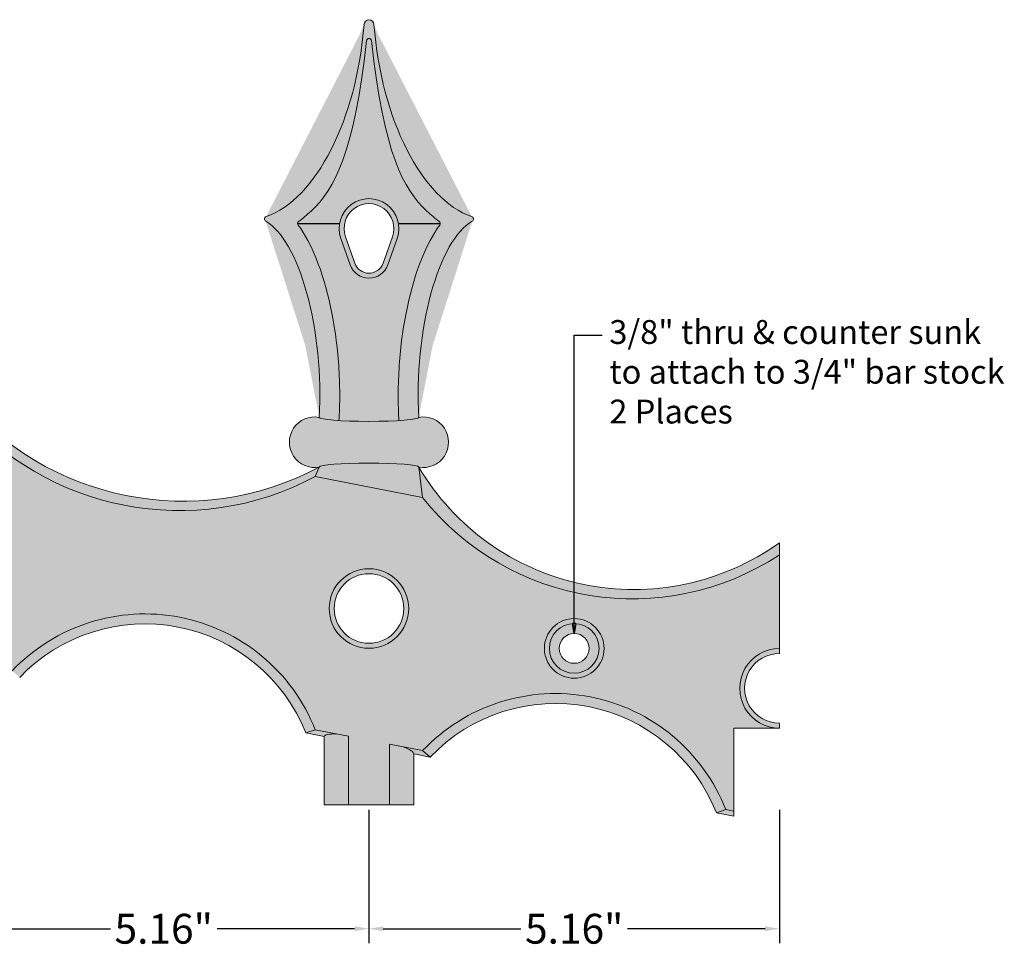
# Model space of a CAD drawing. Units: inches. Extents: x -2 to 141, y -48 to 12.
# Drawn here: x 12 to 24, y -1 to 10 of the extents above; entities that cross this region are included whole.
import ezdxf

# ---------------------------------------------------------------- set-up
doc = ezdxf.new("R2010")
doc.units = ezdxf.units.IN
doc.header["$MEASUREMENT"] = 0
doc.layers.get('0').update_dxf_attribs({"lineweight": 9})
doc.layers.get('Defpoints').update_dxf_attribs({"lineweight": 9})
for name, color, linetype, lineweight in [('_Main Draw', 7, 'Continuous', 9), ('Dims-CallOuts', 7, 'Continuous', 9), ('Thick Drawing', 253, 'Continuous', 30), ('Thin Drawing', 252, 'Continuous', 5)]:
    doc.layers.add(name, color=color, linetype=linetype, lineweight=lineweight)
doc.styles.get("Standard").update_dxf_attribs({"font": 'ARIAL.TTF', "height": 0.375})
doc.dimstyles.new('Bruce1', dxfattribs={"dimtxt": 0.125, "dimasz": 0.125, "dimexe": 0.0625, "dimexo": 0.125, "dimgap": 0.09, "dimtad": 0, "dimtih": 1, "dimtoh": 1, "dimdec": 4, "dimzin": 0, "dimdsep": 46, "dimlunit": 4, "dimtxsty": 'Standard', "dimblk": 'CLOSEDBLANK', "dimcen": 0.09, "dimadec": 0, "dimazin": 0, "dimtfac": 1, "dimtdec": 4, "dimtofl": 0, "dimtmove": 0, "dimatfit": 3, "dimldrblk": 'CLOSEDBLANK', "dimfxl": 0, "dimfrac": 1, "dimtolj": 1, "dimtzin": 0, "dimarcsym": 0})
doc.dimstyles.get("Standard").update_dxf_attribs({"dimtxt": 0.18, "dimasz": 0.18, "dimexe": 0.18, "dimexo": 0.0625, "dimgap": 0.09, "dimtad": 0, "dimtih": 1, "dimtoh": 1, "dimdec": 4, "dimzin": 0, "dimdsep": 46, "dimtxsty": 'Standard', "dimcen": 0.09, "dimadec": 0, "dimazin": 0, "dimtfac": 1, "dimtdec": 4, "dimtofl": 0, "dimtmove": 0, "dimatfit": 3, "dimfxl": 0, "dimtolj": 1, "dimtzin": 0, "dimarcsym": 0})

# ---------------------------------------------------------------- blocks, each defined once
blk = doc.blocks.new('*D6')
at = {"layer": 'Defpoints', "color": 0}
for p in [(10.88249992522842, 1.366417107889013), (16.04249992522842, 0.3634147127383871), (16.04249992522842, -1.194919488763098)]:
    blk.add_point(p, dxfattribs=at)
at = {"layer": 'Dims-CallOuts', "color": 0, "lineweight": -2}
for p, q in [((10.88249992522842, 1.303917107889013), (10.88249992522842, -1.374919488763098)), ((16.04249992522842, 0.3009147127383871), (16.04249992522842, -1.374919488763098)), ((11.06249992522842, -1.194919488763098), (12.79286145319567, -1.194919488763098)), ((15.86249992522842, -1.194919488763098), (14.13213839726116, -1.194919488763098))]:
    blk.add_line(p, q, dxfattribs=at)
at = {"layer": 'Dims-CallOuts', "color": 0}
for points in [[(11.06249992522842, -1.164919488763098), (11.06249992522842, -1.224919488763098), (10.88249992522842, -1.194919488763098)], [(15.86249992522842, -1.164919488763098), (15.86249992522842, -1.224919488763098), (16.04249992522842, -1.194919488763098)]]:
    blk.add_solid(points, dxfattribs=at)
at = {"layer": 'Dims-CallOuts', "color": 0, "insert": (13.46249992522842, -1.194919488763098), "char_height": 0.375, "attachment_point": 5}
blk.add_mtext('\\A1;5.16"', dxfattribs=at)
blk = doc.blocks.new('*D7')
at = {"layer": 'Defpoints', "color": 0}
for p in [(16.04249992522842, 0.3634147127383871), (21.20249992522842, 0.3634147127383871), (21.20249992522842, -1.194919488763098)]:
    blk.add_point(p, dxfattribs=at)
at = {"layer": 'Dims-CallOuts', "color": 0, "lineweight": -2}
for p, q in [((16.04249992522842, 0.3009147127383871), (16.04249992522842, -1.374919488763098)), ((21.20249992522842, 0.3009147127383871), (21.20249992522842, -1.374919488763098)), ((16.22249992522842, -1.194919488763098), (17.95286145319568, -1.194919488763098)), ((21.02249992522842, -1.194919488763098), (19.29213839726116, -1.194919488763098))]:
    blk.add_line(p, q, dxfattribs=at)
at = {"layer": 'Dims-CallOuts', "color": 0}
for points in [[(16.22249992522842, -1.164919488763098), (16.22249992522842, -1.224919488763098), (16.04249992522842, -1.194919488763098)], [(21.02249992522842, -1.164919488763098), (21.02249992522842, -1.224919488763098), (21.20249992522842, -1.194919488763098)]]:
    blk.add_solid(points, dxfattribs=at)
at = {"layer": 'Dims-CallOuts', "color": 0, "insert": (18.62249992522842, -1.194919488763098), "char_height": 0.375, "attachment_point": 5}
blk.add_mtext('\\A1;5.16"', dxfattribs=at)
blk = doc.blocks.new('_ClosedBlank')
at = {"color": 0, "linetype": 'ByBlock', "lineweight": -2}
for p, q in [((-1, 0.1666666666666667), (0, 0)), ((-1, 0.1666666666666667), (-1, -0.1666666666666667)), ((0, 0), (-1, -0.1666666666666667))]:
    blk.add_line(p, q, dxfattribs=at)
blk = doc.blocks.new('*D8')
at = {"layer": 'Defpoints', "color": 0}
for p in [(0.5624999252284174, 5.840336527492489), (-1.058189092049856, 4.19812060613723), (21.20249992522843, 1.828326946889984), (-1.422351126247364, 0.36341471273839), (21.20249992522843, 0.3634147127383875)]:
    blk.add_point(p, dxfattribs=at)
at = {"layer": 'Dims-CallOuts', "color": 0, "lineweight": -2}
blk.add_line((0.4397965272974589, 5.864187651914555), (-0.8133100080688911, 6.107766887641543), dxfattribs=at)
for start, end in [(169.2383928908465, 174.0306745199158), (175.096876055866, 179.7616071091536)]:
    blk.add_arc((28.73882004247708, 0.3634147127383867), 30.04274825397885, start, end, dxfattribs=at)
at = {"layer": 'Dims-CallOuts', "color": 0, "lineweight": -2, "xscale": 0.125, "yscale": 0.125, "zscale": 0.125}
for p, rotation in [((-0.7519583091034121, 6.095841325430509), 79.11919644542326), ((-1.303928211501772, 0.363414712738384), 269.8808035545768)]:
    blk.add_blockref('_ClosedBlank', p, dxfattribs=dict(at, rotation=rotation))
at = {"layer": 'Dims-CallOuts', "color": 0, "insert": (-1.168815661500757, 3.209473259237269), "char_height": 0.375, "attachment_point": 5}
blk.add_mtext('\\A1;11°', dxfattribs=at)

msp = doc.modelspace()

# ---------------------------------------------------------------- hatches: boundary and pattern name
at = {"layer": 'Thick Drawing'}
h = msp.add_hatch(color=256, dxfattribs=at)
edge = h.paths.add_edge_path()
edge.add_spline(control_points=[(16.93333167283955, 7.652783411537333), (16.84588718608287, 7.533876535225652), (16.77137674628409, 7.392117615798025), (16.55973768476562, 6.870550519901379), (16.46296624339478, 6.410274612654378), (16.40848919197861, 5.695397828662788), (16.405465605013, 5.453817516787071), (16.41785341214619, 5.221114594938483)], knot_values=[4.442912891018818, 4.442912891018818, 4.442912891018818, 4.442912891018818, 4.746758258121252, 4.746758258121252, 5.42816731309199, 5.42816731309199, 5.768871840577359, 5.768871840577359, 5.768871840577359, 5.768871840577359], degree=3, periodic=0)
edge.add_arc((16.90815638832911, 7.671297394086155), 0.03125000000000052, 330.6286785956108, 410.1798027248046)
edge.add_spline(control_points=[(16.92663691102775, 7.696497250847356), (16.87304987469746, 7.735795745701498), (16.82117631667745, 7.77945002035321), (16.47231785305444, 8.111000052543405), (16.23406913146922, 8.536681359657047), (16.07347307633363, 9.971222166130211)], knot_values=[1.989036444106628, 1.989036444106628, 1.989036444106628, 1.989036444106628, 2.092795389370397, 2.092795389370397, 2.713535708358992, 2.713535708358992, 2.713535708358992, 2.713535708358992], degree=3, periodic=0)
edge.add_arc((16.04249992523307, 9.967071694963895), 0.03124999999999986, 7.632295313234456, 172.3677046475557)
edge.add_spline(control_points=[(16.01152677413544, 9.971222166152028), (15.85093071898114, 8.536681359645396), (15.61268199739818, 8.11100005253924), (15.26382353377914, 7.779450020352996), (15.21194997575926, 7.735795745701402), (15.15836293942909, 7.696497250847356)], knot_values=[1.989036444114976, 1.989036444114976, 1.989036444114976, 1.989036444114976, 2.609776763095477, 2.609776763095477, 2.713535708358993, 2.713535708358993, 2.713535708358993, 2.713535708358993], degree=3, periodic=0)
edge.add_arc((15.17684346212774, 7.671297394086158), 0.03124999999999941, 129.8201972751894, 209.3713214044391)
edge.add_spline(control_points=[(15.15166817761729, 7.652783411537339), (15.23911266437403, 7.533876535225572), (15.31362310417286, 7.392117615797824), (15.5252621656913, 6.870550519901045), (15.62203360706209, 6.410274612654126), (15.67651065847823, 5.695397828662687), (15.67953424544383, 5.453817516787021), (15.66714643831065, 5.221114594938481)], knot_values=[4.442912891018816, 4.442912891018816, 4.442912891018816, 4.442912891018816, 4.746758258121472, 4.746758258121472, 5.428167313092064, 5.428167313092064, 5.76887184057736, 5.76887184057736, 5.76887184057736, 5.76887184057736], degree=3, periodic=0)
edge.add_line((15.66714643831065, 5.22111459493851), (15.6654930455393, 5.194085608640968))
edge.add_ellipse((16.04249992522842, 5.234404384473423), major_axis=(-0.625, -1.734723475976807e-16), ratio=0.08088205356405354, start_angle=52.8997830703575, end_angle=127.1002169296428)
edge.add_line((16.41950680491754, 5.194085608640969), (16.41785341214619, 5.221114594938527))
h.paths.add_polyline_path([(15.8067976648329, 7.1510710511401), (15.68894653463515, 7.484404384473434, -1.414213562373081), (16.3960533158217, 7.48440438447344), (16.27820218562394, 7.151071051140098, -0.7071067811865417)], flags=16)
h = msp.add_hatch(color=256, dxfattribs=at)
edge = h.paths.add_edge_path()
edge.add_spline(control_points=[(16.92663691102775, 7.696497250847356), (16.87304987469746, 7.735795745701498), (16.82117631667745, 7.77945002035321), (16.47231785305444, 8.111000052543405), (16.23406913146922, 8.536681359657047), (16.07347307633363, 9.971222166130211)], knot_values=[1.989036444106628, 1.989036444106628, 1.989036444106628, 1.989036444106628, 2.092795389370397, 2.092795389370397, 2.713535708358992, 2.713535708358992, 2.713535708358992, 2.713535708358992], degree=3, periodic=0)
edge.add_arc((16.04249992523307, 9.96707169496391), 0.03124999999999986, 7.632295313146434, 172.3677046469255)
edge.add_spline(control_points=[(16.01152677413544, 9.971222166152028), (15.85093071898114, 8.536681359645396), (15.61268199739818, 8.11100005253924), (15.26382353377914, 7.779450020352996), (15.21194997575926, 7.735795745701402), (15.15836293942909, 7.696497250847356)], knot_values=[1.989036444114976, 1.989036444114976, 1.989036444114976, 1.989036444114976, 2.609776763095477, 2.609776763095477, 2.713535708358993, 2.713535708358993, 2.713535708358993, 2.713535708358993], degree=3, periodic=0)
edge.add_arc((15.17684346212774, 7.671297394086157), 0.03124999999999941, 128.7002009577716, 179.9999999999968)
edge.add_line((15.14559346212774, 7.671297394086158), (15.67264285099422, 7.671297394086158))
edge.add_arc((16.04249992522842, 7.609404384473427), 0.374999999999999, 9.50002438567219, 170.4999756143275, ccw=False)
edge.add_line((16.41235699946261, 7.671297394086156), (16.93940638832911, 7.671297394086155))
edge.add_arc((16.9081563883291, 7.671297394086157), 0.03125000000000052, 359.9999999999968, 411.2997990422488)
h = msp.add_hatch(color=256, dxfattribs=at)
h.paths.add_polyline_path([(10.88249992522842, 5.362406779624059, -0.3557927182664014), (6.397368613848682, 6.23422799045331), (5.047631236608147, 6.496590359096057, -0.3968125925092052), (0.5624999252284186, 7.588370637654589), (0.5624999252284191, 6.340336527492489, -1), (0.5624999252284203, 5.340336527492488), (-0.01192563698262411, 5.340336527492487), (-0.01192563698261872, 4.297727217583977), (1.238288807833487, 4.054710147312182, -0.5485354785825007), (5.047631236608149, 3.313100687361015), (6.397368613848686, 3.050738318718266, -0.5477185982790608), (10.20763123660814, 2.310098292210387), (11.55736861384869, 2.047735923567638, -0.5477185982790573), (15.36763123660815, 1.307095897059761), (16.71736861384869, 1.044733528417013, -0.5487845234920049), (20.52763123660816, 0.304093501909134), (20.62807436301739, 0.2845693359469458), (20.62807436301738, 1.328326946889983), (21.20249992522843, 1.328326946889983, -1), (21.20249992522842, 2.328326946889983), (21.20249992522842, 3.506062387759179, -0.3889346965518944), (16.71736861384869, 4.228223200152065), (15.36763123660815, 4.49058556879481, -0.3557927182664006)])
h.paths.add_polyline_path([(5.222499925228417, 4.837334132341862, -1), (6.222499925228417, 4.837334132341862, -1)], flags=16)
h.paths.add_polyline_path([(11.38249992522842, 3.834331737191234, -1), (10.38249992522842, 3.834331737191234, -1)], flags=16)
h.paths.add_polyline_path([(2.767499925228417, 5.338835329917175, -1), (3.517499925228417, 5.338835329917175, -1)], flags=16)
h.paths.add_polyline_path([(16.54249992522842, 2.831329342040609, -1), (15.54249992522842, 2.831329342040609, -1)], flags=16)
h.paths.add_polyline_path([(18.99749992522842, 2.329828144465297, -1), (18.24749992522842, 2.329828144465297, -1)], flags=16)
h = msp.add_hatch(color=256, dxfattribs=at)
edge = h.paths.add_edge_path()
edge.add_line((15.67264285099422, 7.671297394086158), (15.14559346212774, 7.671297394086158))
edge.add_arc((15.17684346212774, 7.671297394086158), 0.0312499999999994, 180, 211.7326827871939)
edge.add_spline(control_points=[(15.15166817761729, 7.652783411537339), (15.23911266437403, 7.533876535225572), (15.31362310417286, 7.392117615797824), (15.5252621656913, 6.870550519901045), (15.62203360706209, 6.410274612654126), (15.67651065847823, 5.695397828662687), (15.67953424544383, 5.453817516787021), (15.66714643831065, 5.221114594938481)], knot_values=[4.442912891018816, 4.442912891018816, 4.442912891018816, 4.442912891018816, 4.746758258121472, 4.746758258121472, 5.428167313092064, 5.428167313092064, 5.76887184057736, 5.76887184057736, 5.76887184057736, 5.76887184057736], degree=3, periodic=0)
edge.add_line((15.66714643831065, 5.221114594938569), (15.6654930455393, 5.19408560864097))
edge.add_ellipse((16.04249992522842, 5.234404384473423), major_axis=(-0.625, -1.734723475976807e-16), ratio=0.08088205356405354, start_angle=52.8997830703575, end_angle=127.1002169296428)
edge.add_line((16.41950680491754, 5.194085608640969), (16.41785341214619, 5.22111459493845))
edge.add_spline(control_points=[(16.41785341214619, 5.221114594938483), (16.405465605013, 5.453817516787071), (16.40848919197861, 5.695397828662788), (16.46296624339478, 6.410274612654378), (16.55973768476562, 6.870550519901379), (16.77137674628409, 7.392117615798025), (16.84588718608287, 7.533876535225652), (16.93333167283955, 7.652783411537333)], knot_values=[4.442912891018817, 4.442912891018817, 4.442912891018817, 4.442912891018817, 4.783617418504186, 4.783617418504186, 5.465026473474923, 5.465026473474923, 5.768871840577358, 5.768871840577358, 5.768871840577358, 5.768871840577358], degree=3, periodic=0)
edge.add_arc((16.90815638832911, 7.671297394086151), 0.03125000000000052, 328.2673172128369, 360.0000000000065)
edge.add_line((16.93940638832911, 7.671297394086155), (16.41235699946261, 7.671297394086156))
edge.add_arc((16.04249992522842, 7.609404384473421), 0.3749999999999991, -19.471220634489384, 9.500024385673214, ccw=False)
edge.add_line((16.39605331582169, 7.48440438447343), (16.27820218562394, 7.151071051140099))
edge.add_arc((16.04249992522842, 7.234404384473435), 0.2500000000000005, 199.4712206344911, 340.52877936550885, ccw=False)
edge.add_line((15.8067976648329, 7.1510710511401), (15.68894653463515, 7.484404384473434))
edge.add_arc((16.04249992522842, 7.609404384473441), 0.3749999999999989, 170.4999756143298, 199.4712206344918, ccw=False)
h = msp.add_hatch(color=256, dxfattribs=at)
edge = h.paths.add_edge_path()
edge.add_ellipse((16.04249992522842, 5.234404384473423), major_axis=(-0.625, -1.734723475976807e-16), ratio=0.08088205356405354, start_angle=127.1002169296427, end_angle=180, ccw=False)
edge.add_ellipse((16.04249992522842, 5.234404384473423), major_axis=(-0.625, -1.734723475976807e-16), ratio=0.08088205356405354, start_angle=52.8997830703575, end_angle=127.1002169296427, ccw=False)
edge.add_ellipse((16.04249992522842, 5.234404384473423), major_axis=(-0.625, -1.734723475976807e-16), ratio=0.08088205356405354, start_angle=0, end_angle=52.8997830703575, ccw=False)
edge.add_arc((15.35995778054863, 4.921904384473427), 0.3177535970124454, 79.56671761528682, 280.4332823847132)
edge.add_ellipse((16.04249992522842, 4.60940438447343), major_axis=(-0.625, -1.734723475976807e-16), ratio=0.08088205356405354, start_angle=180, end_angle=360, ccw=False)
edge.add_arc((16.7250420699082, 4.921904384473427), 0.3177535970124441, 259.5667176152881, 460.4332823847118)
msp.add_hatch(color=256, dxfattribs=at).paths.add_polyline_path([(16.30019394733594, 1.125824069058184), (15.78480574413373, 1.226005387322564), (15.78480574413373, 0.3634147127383865), (16.30019394733594, 0.3634147127383878)])
at = {"layer": 'Thin Drawing'}
h = msp.add_hatch(color=256, dxfattribs=at)
edge = h.paths.add_edge_path()
edge.add_ellipse((17.41749992522827, 10.23440438447359), major_axis=(-0.2196137968267602, 2.51581644369157), ratio=0.5199560199843822, start_angle=88.75869154724529, end_angle=166.9387306080585, ccw=False)
edge.add_arc((16.04249992522842, 10.17190438447345), 0.0625, 2.602562202597116, 177.397437797561)
edge.add_ellipse((14.66749992522857, 10.23440438447359), major_axis=(0.2196137968267587, 2.51581644369157), ratio=0.5199560199843823, start_angle=193.0612693919367, end_angle=271.24130845275465, ccw=False)
edge.add_arc((14.75939540364953, 7.72833134330155), 0.03124999999999991, 109.0566618115263, 240.3546233541359)
edge.add_ellipse((14.66749992522842, 5.734404384473432), major_axis=(-0.09961605532531798, 2.012607381589874), ratio=0.3729327258933404, start_angle=254.56015739964522, end_angle=346.6456379901458, ccw=False)
edge.add_ellipse((16.04249992522842, 5.234404384473423), major_axis=(-0.625, -1.734723475976807e-16), ratio=0.08088205356405354, start_angle=0, end_angle=52.8997830703575)
edge.add_line((15.6654930455393, 5.194085608640969), (15.66714643831065, 5.221114594938452))
edge.add_spline(control_points=[(15.66714643831065, 5.221114594938481), (15.67953424544383, 5.453817516787021), (15.67651065847823, 5.695397828662687), (15.62203360706209, 6.410274612654126), (15.5252621656913, 6.870550519901045), (15.31362310417286, 7.392117615797824), (15.23911266437403, 7.533876535225572), (15.15166817761729, 7.652783411537339)], knot_values=[4.442912891018816, 4.442912891018816, 4.442912891018816, 4.442912891018816, 4.783617418504112, 4.783617418504112, 5.465026473474704, 5.465026473474704, 5.76887184057736, 5.76887184057736, 5.76887184057736, 5.76887184057736], degree=3, periodic=0)
edge.add_arc((15.17684346212774, 7.671297394086159), 0.03124999999999941, 126.25476586127601, 216.3308791134833, ccw=False)
edge.add_spline(control_points=[(15.15836293942909, 7.696497250847356), (15.21194997575926, 7.735795745701402), (15.26382353377914, 7.779450020352996), (15.61268199739818, 8.11100005253924), (15.85093071898114, 8.536681359645396), (16.01152677413544, 9.971222166152028)], knot_values=[1.989036444114976, 1.989036444114976, 1.989036444114976, 1.989036444114976, 2.092795389378492, 2.092795389378492, 2.713535708358993, 2.713535708358993, 2.713535708358993, 2.713535708358993], degree=3, periodic=0)
edge.add_arc((16.04249992523308, 9.967071694963916), 0.03124999999999986, 6.358399696666481, 173.6416003415707, ccw=False)
edge.add_spline(control_points=[(16.07347307633363, 9.971222166130211), (16.23406913146922, 8.536681359657047), (16.47231785305444, 8.111000052543405), (16.82117631667745, 7.77945002035321), (16.87304987469746, 7.735795745701498), (16.92663691102775, 7.696497250847356)], knot_values=[1.989036444106629, 1.989036444106629, 1.989036444106629, 1.989036444106629, 2.609776763095224, 2.609776763095224, 2.713535708358992, 2.713535708358992, 2.713535708358992, 2.713535708358992], degree=3, periodic=0)
edge.add_arc((16.90815638832911, 7.671297394086158), 0.03125000000000052, -36.33087911348849, 53.745234138726005, ccw=False)
edge.add_spline(control_points=[(16.93333167283955, 7.652783411537333), (16.84588718608287, 7.533876535225652), (16.77137674628409, 7.392117615798025), (16.55973768476562, 6.870550519901379), (16.46296624339478, 6.410274612654378), (16.40848919197861, 5.695397828662788), (16.405465605013, 5.453817516787071), (16.41785341214619, 5.221114594938483)], knot_values=[4.442912891018818, 4.442912891018818, 4.442912891018818, 4.442912891018818, 4.746758258121252, 4.746758258121252, 5.42816731309199, 5.42816731309199, 5.768871840577359, 5.768871840577359, 5.768871840577359, 5.768871840577359], degree=3, periodic=0)
edge.add_line((16.41785341214619, 5.221114594938513), (16.41950680491754, 5.194085608640969))
edge.add_ellipse((16.04249992522842, 5.234404384473423), major_axis=(-0.625, -1.734723475976807e-16), ratio=0.08088205356405354, start_angle=127.1002169296428, end_angle=180)
edge.add_ellipse((17.41749992522842, 5.734404384473432), major_axis=(0.09961605532531775, 2.012607381589876), ratio=0.37293272589334, start_angle=13.354362009864815, end_angle=105.43984260035481, ccw=False)
edge.add_arc((17.3256044468073, 7.72833134330155), 0.03124999999999983, 299.6453766455752, 430.9433381886735)
h = msp.add_hatch(color=256, dxfattribs=at)
h.paths.add_polyline_path([(16.39605331582169, 7.484404384473432, 1.414213562373113), (15.68894653463515, 7.484404384473429), (15.8067976648329, 7.1510710511401, 0.7071067811865422), (16.27820218562394, 7.151071051140098)])
h.paths.add_polyline_path([(16.21927662052506, 7.171904384473434, -0.707106781186593), (15.86572322993178, 7.171904384473432), (15.74787209973402, 7.505237717806764, -1.414213562373054), (16.33712775072281, 7.50523771780676)], flags=16)
h = msp.add_hatch(color=256, dxfattribs=at)
h.paths.add_polyline_path([(10.88249992522841, 5.362406779624056), (10.88249992522842, 5.524577201123575, -0.4052889777303388), (6.347499925228416, 6.615409174774686), (6.397368613848682, 6.23422799045331, 0.3557927182664012)])
h.paths.add_polyline_path([(10.88249992522842, 5.524577201123572), (10.88249992522841, 5.362406779624056, 0.3557927182664007), (15.36763123660815, 4.490585568794811), (15.41749992522842, 4.609404384473432, -0.3593239161940747)])
h = msp.add_hatch(color=256, dxfattribs=at)
h.paths.add_polyline_path([(11.38249992522842, 3.834331737191234, 1), (10.38249992522842, 3.834331737191234, 1)])
h.paths.add_polyline_path([(10.44499992522842, 3.834331737191234, -1), (11.31999992522842, 3.834331737191234, -1)], flags=16)
h.paths.add_polyline_path([(6.222499925228417, 4.837334132341862, 1), (5.222499925228417, 4.837334132341862, 1)])
h.paths.add_polyline_path([(5.284999925228417, 4.837334132341862, -1), (6.159999925228417, 4.837334132341862, -1)], flags=16)
h.paths.add_polyline_path([(16.54249992522842, 2.831329342040609, 1), (15.54249992522842, 2.831329342040609, 1)])
h.paths.add_polyline_path([(15.60499992522842, 2.831329342040609, -1), (16.47999992522842, 2.831329342040609, -1)], flags=16)
h = msp.add_hatch(color=256, dxfattribs=at)
edge = h.paths.add_edge_path()
edge.add_ellipse((16.04249992522842, 4.60940438447343), major_axis=(-0.625, -1.734723475976807e-16), ratio=0.08088205356405354, start_angle=180, end_angle=360)
edge.add_line((15.41749992522842, 4.60940438447343), (15.36763123660815, 4.490585568794812))
edge.add_line((15.36763123660815, 4.490585568794812), (16.71736861384868, 4.228223200152065))
edge.add_line((16.71736861384868, 4.228223200152065), (16.66749992522842, 4.609404384473428))
h.paths.add_polyline_path([(16.66749992522842, 4.609404384473432), (16.71736861384869, 4.228223200152065, 0.3889346965518943), (21.20249992522842, 3.506062387759179), (21.20249992522842, 3.658380058660802, -0.4396130716778142)])
h = msp.add_hatch(color=256, dxfattribs=at)
h.paths.add_polyline_path([(11.55736861384868, 2.047735923567642), (11.65175139658712, 1.965719975646962, -0.5459973853665111), (15.24939732944764, 1.266408447049479), (15.36763123660815, 1.307095897059761, 0.547718598279059)])
h.paths.add_polyline_path([(16.71736861384869, 1.044733528417011), (16.81175139658712, 0.9627175804963364, -0.5471927270876885), (20.40939732944764, 0.2634060518988548), (20.52763123660816, 0.3040935019091342, 0.548784523492004)])
h = msp.add_hatch(color=256, dxfattribs=at)
h.paths.add_polyline_path([(18.99749992522842, 2.329828144465297, 1), (18.24749992522842, 2.329828144465297, 1)])
h.paths.add_polyline_path([(18.30999992522842, 2.329828144465298, -1), (18.93499992522842, 2.329828144465298, -1)], flags=16)
h = msp.add_hatch(color=256, dxfattribs=at)
h.paths.add_polyline_path([(18.30999992522842, 2.329828144465298, 1), (18.93499992522842, 2.329828144465298, 1)])
h.paths.add_polyline_path([(18.80999992522842, 2.329828144465297, -1), (18.43499992522842, 2.329828144465297, -1)], flags=16)
for color, points in [(256, [(21.20249992522842, 2.328326946889983, 1), (21.20249992522843, 1.328326946889983), (21.20249992522843, 1.390826946889982, -1), (21.20249992522842, 2.265826946889983)]), (251, [(20.6280743630174, 0.2845693359469451), (20.52763123660817, 0.3040935019091342), (20.40939732944764, 0.2634060518988552), (20.62807436301739, 0.2208995425122455)])]:
    msp.add_hatch(color=color, dxfattribs=at).paths.add_polyline_path(points)
h = msp.add_hatch(color=251, dxfattribs=at)
edge = h.paths.add_edge_path()
edge.add_line((16.71736861384869, 1.044733528417013), (16.47368823322067, 1.092100196134283))
edge.add_ellipse((16.04249992522842, 1.112244919303685), major_axis=(-0.5625000000000001, 0.1093389238899676), ratio=0.1636045305746104, start_angle=180, end_angle=221.8103148957536, ccw=False)
edge.add_line((16.60499992522842, 1.002905995413713), (16.81175139658713, 0.9627175804963314))
edge.add_line((16.81175139658713, 0.9627175804963314), (16.71736861384869, 1.044733528417013))
edge = h.paths.add_edge_path()
edge.add_line((15.36763123660815, 1.307095897059761), (15.24939732944764, 1.266408447049479))
edge.add_line((15.24939732944764, 1.266408447049479), (15.47999992522842, 1.221583843193651))
edge.add_ellipse((16.04249992522842, 1.112244919303685), major_axis=(-0.5624999999999997, 0.1093389238899677), ratio=0.1636045305746105, start_angle=-41.81031489577839, end_angle=1.0800249583553523e-12, ccw=False)
edge.add_line((15.63516274165824, 1.255093040404045), (15.36763123660815, 1.307095897059761))
h = msp.add_hatch(color=256, dxfattribs=at)
edge = h.paths.add_edge_path()
edge.add_ellipse((16.04249992522842, 1.112244919303685), major_axis=(-0.5625000000000001, 0.1093389238899676), ratio=0.1636045305746104, start_angle=180, end_angle=221.8103148957536)
edge.add_line((16.47368823322067, 1.092100196134283), (16.30019394733594, 1.125824069058184))
edge.add_line((16.30019394733594, 1.125824069058184), (16.30019394733594, 0.3634147127383878))
edge.add_line((16.30019394733594, 0.3634147127383877), (16.60499992522842, 0.3634147127383884))
edge.add_line((16.60499992522842, 0.3634147127383884), (16.60499992522842, 1.002905995413724))
edge = h.paths.add_edge_path()
edge.add_line((15.78480574413373, 1.226005387322564), (15.63516274165825, 1.255093040404045))
edge.add_ellipse((16.04249992522842, 1.112244919303685), major_axis=(-0.5624999999999997, 0.1093389238899677), ratio=0.1636045305746105, start_angle=-41.81031489577839, end_angle=1.068666372971742e-12)
edge.add_line((15.47999992522842, 1.221583843193652), (15.47999992522842, 0.3634147127383858))
edge.add_line((15.47999992522842, 0.3634147127383857), (15.78480574413373, 0.3634147127383865))
edge.add_line((15.78480574413373, 0.3634147127383865), (15.78480574413373, 1.226005387322564))

# ---------------------------------------------------------------- linework, layer by layer
at = {"layer": '_Main Draw', "lineweight": 9}
for p, q in [((15.68894653463515, 7.484404384473434), (15.8067976648329, 7.1510710511401)), ((15.74787209973402, 7.505237717806764), (15.86572322993178, 7.171904384473432)), ((16.33712775072282, 7.505237717806766), (16.21927662052506, 7.171904384473434)), ((16.39605331582169, 7.484404384473432), (16.27820218562394, 7.151071051140098)), ((15.66714643831065, 5.221114594938481), (15.6654930455393, 5.19408560864097)), ((16.41785341214619, 5.221114594938483), (16.41950680491754, 5.194085608640972))]:
    msp.add_line(p, q, dxfattribs=at)
at = {"layer": '_Main Draw'}
for p, q in [((15.36763123660815, 4.49058556879481), (15.41749992522842, 4.609404384473432)), ((16.71736861384869, 4.228223200152065), (16.66749992522842, 4.609404384473432)), ((15.36763123660815, 4.49058556879481), (16.71736861384869, 4.228223200152065)), ((21.20249992522842, 3.658380058660802), (21.20249992522842, 2.328326946889983)), ((21.20249992522842, 2.328326946889983), (21.20249992522842, 2.265826946889983)), ((21.20249992522843, 1.390826946889982), (21.20249992522843, 1.328326946889983)), ((15.36763123660815, 1.307095897059761), (15.24939732944764, 1.266408447049479)), ((15.24939732944764, 1.266408447049479), (15.47999992522842, 1.221583843193651)), ((15.36763123660815, 1.307095897059761), (15.78480574413373, 1.226005387322563)), ((21.20249992522843, 1.328326946889983), (20.62807436301738, 1.328326946889983)), ((20.62807436301739, 0.2208995425122458), (20.62807436301738, 1.328326946889983)), ((15.47999992522842, 0.3634147127383858), (15.47999992522842, 1.221583843193651)), ((15.78480574413373, 0.3634147127383865), (15.78480574413373, 1.226005387322564)), ((16.30019394733594, 0.3634147127383877), (16.30019394733594, 1.125824069058185)), ((16.30019394733594, 1.125824069058184), (16.71736861384869, 1.044733528417013)), ((16.60499992522842, 0.3634147127383884), (16.60499992522842, 1.002905995413713)), ((16.60499992522842, 1.002905995413713), (16.81175139658712, 0.9627175804963316)), ((16.71736861384869, 1.044733528417013), (16.81175139658712, 0.9627175804963364)), ((16.60499992522842, 0.3634147127383884), (15.47999992522842, 0.3634147127383858)), ((20.52763123660816, 0.3040935019091342), (20.40939732944764, 0.2634060518988548)), ((20.40939732944764, 0.2634060518988548), (20.62807436301739, 0.2208995425122458)), ((20.52763123660816, 0.3040935019091342), (20.62807436301738, 0.2845693359469471))]:
    msp.add_line(p, q, dxfattribs=at)
for centre, radius in [((16.04249992522842, 2.831329342040609), 0.5), ((16.04249992522842, 2.831329342040609), 0.4375), ((18.62249992522842, 2.329828144465297), 0.375), ((18.62249992522842, 2.329828144465298), 0.3125), ((18.62249992522842, 2.329828144465297), 0.1875)]:
    msp.add_circle(centre, radius, dxfattribs=at)
at = {"layer": '_Main Draw', "lineweight": 9}
for centre, radius, start, end in [((16.04249992522842, 10.17190438447343), 0.0625, 8.958032260341995e-11, 179.9999999999414), ((16.04249992523307, 9.967071694963911), 0.03125, 7.632295344192113, 172.3677046464354), ((16.04249992522842, 7.60940438447343), 0.375, 340.5287793655095, 199.4712206344907), ((16.04249992522842, 7.60940438447343), 0.3125, 340.5287793655095, 199.4712206344907), ((14.75939540364953, 7.728331343301546), 0.03125, 109.0566618115207, 240.3546233541433), ((15.17684346212774, 7.671297394086158), 0.03125, 126.2547658612724, 216.3308791134879), ((16.90815638832911, 7.671297394086155), 0.03125, 323.669120886512, 53.74523413872576), ((17.32560444680716, 7.72833134330153), 0.03125, 299.6453766458276, 70.94333818850671), ((16.04249992522842, 7.234404384473432), 0.25, 199.4712206344906, 340.5287793655096), ((16.04249992522842, 7.234404384473432), 0.1875, 199.4712206344906, 340.5287793655096), ((15.35995778054864, 4.921904384473432), 0.3177535970124453, 79.56671761528881, 280.4332823847112), ((16.7250420699082, 4.92190438447343), 0.3177535970124442, 259.5667176152891, 100.4332823847109)]:
    msp.add_arc(centre, radius, start, end, dxfattribs=at)
at = {"layer": '_Main Draw'}
for centre, radius, start, end in [((13.70452152364687, 7.814838415756282), 3.634432876418429, 219.061663954279, 298.1199700370685), ((13.66010934986126, 7.67905774444495), 3.616902792254001, 219.8296233982076, 298.1703766017926), ((19.37130957127868, 6.214453350376461), 3.144323263441708, 210.6944265025518, 305.6180997768889), ((19.35390747931956, 6.313996110709983), 3.361812877534331, 218.3476148889499, 303.3587559805111), ((13.22585868627205, 0.4600022740965457), 2.303205866490911, 21.57931938868794, 136.420680611312), ((13.22583080986649, 0.4598588624223585), 2.178380979450553, 21.73115027426406, 136.2688497257359), ((21.20249992522842, 1.828326946889983), 0.5, 89.99999999999984, 270.0000000000002), ((21.20249992522842, 1.828326946889983), 0.4375, 89.99999999999977, 270.0000000000002), ((18.38671267370615, -0.5386067365704595), 2.300798988375991, 21.48540278801076, 136.5145972119893), ((18.38673926344207, -0.5384699442377102), 2.17581036976052, 21.62568396701789, 136.3743160329823)]:
    msp.add_arc(centre, radius, start, end, dxfattribs=at)
at = {"layer": '_Main Draw', "lineweight": 9, "extrusion": (0, 0, -1)}
for centre, major_axis, ratio, start_param, end_param in [((14.66749992522857, 10.23440438447359), (0.2196137968267587, 2.515816443691569), 0.5199560199843822, 1.549131407261491, 2.913630498210541), ((17.41749992522842, 5.734404384473432), (0.09961605532531775, 2.012607381589876), 0.37293272589334, 4.442912891018817, 6.050107720604198)]:
    msp.add_ellipse(centre, major_axis=major_axis, ratio=ratio, start_param=start_param, end_param=end_param, dxfattribs=at)
at = {"layer": '_Main Draw', "lineweight": 9}
for centre, major_axis, ratio, start_param, end_param in [((17.41749992522827, 10.23440438447359), (-0.2196137968267602, 2.51581644369157), 0.5199560199843822, 1.549131407261491, 2.913630498210456), ((14.66749992522842, 5.734404384473432), (-0.09961605532531798, 2.012607381589874), 0.3729327258933404, 4.442912891018816, 6.050107720604383), ((16.04249992522842, 5.234404384473423), (-0.625, -1.734723475976807e-16), 0.08088205356405354, 0, 3.141592653589793), ((16.04249992522842, 4.60940438447343), (-0.625, -1.734723475976807e-16), 0.08088205356405354, 3.141592653589793, 6.283185307179586), ((16.04249992522842, 4.60940438447343), (-0.625, -1.734723475976807e-16), 0.08088205356405354, 3.141592653589793, 6.283185307179586)]:
    msp.add_ellipse(centre, major_axis=major_axis, ratio=ratio, start_param=start_param, end_param=end_param, dxfattribs=at)
at = {"layer": '_Main Draw'}
for major_axis, ratio, start_param, end_param in [((-0.5624999999999996, 0.1093389238899677), 0.1636045305746105, -0.7297276562269627, 1.865174681370263e-14), ((-0.5625, 0.1093389238899676), 0.1636045305746104, 3.141592653589793, 3.871320309816324)]:
    msp.add_ellipse((16.04249992522842, 1.112244919303685), major_axis=major_axis, ratio=ratio, start_param=start_param, end_param=end_param, dxfattribs=at)
at = {"layer": '_Main Draw', "lineweight": 9}
for points, knots in [([(16.01152677413544, 9.971222166152028), (15.85093071898114, 8.536681359645396), (15.61268199739818, 8.11100005253924), (15.26382353377914, 7.779450020352996), (15.21194997575926, 7.735795745701402), (15.15836293942909, 7.696497250847356)], [1.989036444114976, 1.989036444114976, 1.989036444114976, 1.989036444114976, 2.609776763095477, 2.609776763095477, 2.713535708358993, 2.713535708358993, 2.713535708358993, 2.713535708358993]), ([(16.07347307633363, 9.971222166130211), (16.23406913146922, 8.536681359657047), (16.47231785305444, 8.111000052543405), (16.82117631667745, 7.77945002035321), (16.87304987469746, 7.735795745701498), (16.92663691102775, 7.696497250847356)], [1.989036444106629, 1.989036444106629, 1.989036444106629, 1.989036444106629, 2.609776763095224, 2.609776763095224, 2.713535708358992, 2.713535708358992, 2.713535708358992, 2.713535708358992]), ([(15.66714643831065, 5.221114594938481), (15.67953424544383, 5.453817516787021), (15.67651065847823, 5.695397828662687), (15.62203360706209, 6.410274612654126), (15.5252621656913, 6.870550519901045), (15.31362310417286, 7.392117615797824), (15.23911266437403, 7.533876535225572), (15.15166817761729, 7.652783411537339)], [4.442912891018816, 4.442912891018816, 4.442912891018816, 4.442912891018816, 4.783617418504112, 4.783617418504112, 5.465026473474704, 5.465026473474704, 5.76887184057736, 5.76887184057736, 5.76887184057736, 5.76887184057736]), ([(16.41785341214619, 5.221114594938483), (16.405465605013, 5.453817516787071), (16.40848919197861, 5.695397828662788), (16.46296624339478, 6.410274612654378), (16.55973768476562, 6.870550519901379), (16.77137674628409, 7.392117615798025), (16.84588718608287, 7.533876535225652), (16.93333167283955, 7.652783411537333)], [4.442912891018817, 4.442912891018817, 4.442912891018817, 4.442912891018817, 4.783617418504186, 4.783617418504186, 5.465026473474923, 5.465026473474923, 5.768871840577358, 5.768871840577358, 5.768871840577358, 5.768871840577358])]:
    msp.add_open_spline(points, degree=3, knots=knots, dxfattribs=at)
at = {"layer": 'Thick Drawing'}
for p, q in [((15.14559346212774, 7.671297394086158), (15.67264285099422, 7.671297394086158)), ((16.41235699946261, 7.671297394086156), (16.93940638832911, 7.671297394086155))]:
    msp.add_line(p, q, dxfattribs=at)

# ---------------------------------------------------------------- texts
at = {"layer": 'Dims-CallOuts', "insert": (19.06429465520154, 6.45753847815816), "char_height": 0.3, "attachment_point": 1}
msp.add_mtext('3/8" thru & counter sunk\\Pto attach to 3/4" bar stock\\P2 Places', dxfattribs=at)

# ---------------------------------------------------------------- dimensions: what is measured, and where the dimension line sits
at = {"layer": 'Dims-CallOuts'}
dim = msp.add_angular_dim_2l(base=(-1.058189092049856, 4.19812060613723), line1=((21.20249992522842, 0.3634147127383871), (-1.422351126247364, 0.3634147127383899)), line2=((21.20249992522842, 1.828326946889983), (0.5624999252284173, 5.840336527492488)), dimstyle='Bruce1', dxfattribs=at)
dim.commit()
dim.dimension.update_dxf_attribs({"geometry": '*D8', "text_midpoint": (-1.168815661500759, 3.20947325923727), "dimtype": 162})
for base, p1, p2, picture, middle in [((16.04249992522842, -1.194919488763098), (10.88249992522842, 1.366417107889013), (16.04249992522842, 0.3634147127383871), '*D6', (13.46249992522842, -1.194919488763098)), ((21.20249992522842, -1.194919488763098), (16.04249992522842, 0.3634147127383871), (21.20249992522842, 0.3634147127383871), '*D7', (18.62249992522842, -1.194919488763098))]:
    dim = msp.add_linear_dim(base=base, p1=p1, p2=p2, dimstyle='Standard', override={"dimdec": 2, "dimpost": '"'}, dxfattribs=at)
    dim.commit()
    dim.dimension.update_dxf_attribs({"geometry": picture, "text_midpoint": middle})

# ---------------------------------------------------------------- leaders
at = {"layer": 'Dims-CallOuts', "annotation_type": 0, "has_hookline": 1, "hookline_direction": 0, "text_width": 4.729195088676671}
msp.add_leader([(18.62249992522842, 2.517328144465297), (18.62249992522842, 6.27003847815816), (18.97429465520154, 6.27003847815816)], dimstyle='Bruce1', override={"dimgap": 0.09, "dimtad": 0}, dxfattribs=at)

doc.saveas('drawing.dxf')
